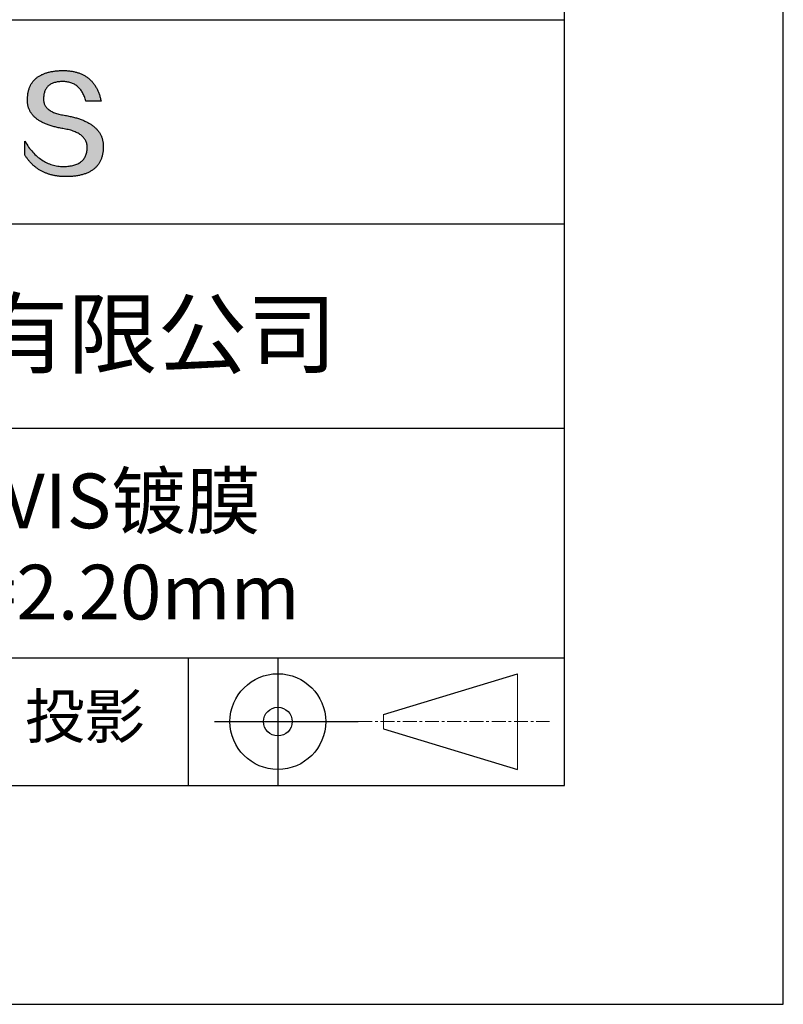
# Model space of a CAD drawing. Units: millimetres. Extents: x 0 to 297, y -2 to 208.
# Drawn here: x 262 to 297, y -2 to 43 of the extents above; entities that cross this region are included whole.
import ezdxf

# ---------------------------------------------------------------- set-up
doc = ezdxf.new("R2010")
doc.units = ezdxf.units.MM
doc.linetypes.add('CENTER', pattern=[10.16, 6.35, -1.27, 1.27, -1.27])
for name, color, linetype in [('1轮廓实线层', 7, 'Continuous'), ('6文字层', 3, 'Continuous'), ('细实线层', 7, 'Continuous')]:
    doc.layers.add(name, color=color, linetype=linetype)
doc.layers.add('3中心线层', color=1, linetype='CENTER', lineweight=9)
doc.layers.add('粗实线层', color=7, linetype='Continuous', lineweight=25)

# ---------------------------------------------------------------- blocks, each defined once
blk = doc.blocks.new('*X6')
at = {"layer": '粗实线层'}
for p, q in [((138.5, -95), (138.5, 95)), ((-138.5, -95), (138.5, -95))]:
    blk.add_line(p, q, dxfattribs=at)
at = {"layer": '细实线层'}
for p, q in [((148.5, -105), (148.5, 105)), ((-148.5, -105), (148.5, -105))]:
    blk.add_line(p, q, dxfattribs=at)

msp = doc.modelspace()

# ---------------------------------------------------------------- hatches: boundary and pattern name
msp.add_hatch(color=256).paths.add_polyline_path([(265.472, 37.804), (265.461, 37.834), (265.449, 37.864), (265.436, 37.893), (265.423, 37.922), (265.408, 37.95), (265.393, 37.978), (265.376, 38.005), (265.359, 38.033), (265.341, 38.059), (265.323, 38.086), (265.303, 38.112), (265.282, 38.137), (265.261, 38.162), (265.239, 38.187), (265.215, 38.211), (265.191, 38.235), (265.166, 38.259), (265.141, 38.282), (265.114, 38.305), (265.087, 38.327), (265.058, 38.349), (265.029, 38.37), (264.999, 38.392), (264.968, 38.412), (264.936, 38.433), (264.904, 38.452), (264.87, 38.472), (264.836, 38.491), (264.8, 38.51), (264.764, 38.528), (264.727, 38.546), (264.689, 38.563), (264.651, 38.58), (264.611, 38.597), (264.571, 38.613), (264.529, 38.629), (264.487, 38.644), (264.444, 38.659), (264.4, 38.674), (264.355, 38.688), (264.31, 38.702), (264.263, 38.716), (264.216, 38.729), (264.168, 38.741), (264.119, 38.753), (264.069, 38.765), (264.018, 38.776), (263.966, 38.787), (263.914, 38.798), (263.86, 38.808), (263.806, 38.818), (263.742, 38.828), (263.68, 38.839), (263.621, 38.851), (263.563, 38.864), (263.508, 38.877), (263.454, 38.892), (263.403, 38.908), (263.354, 38.924), (263.307, 38.942), (263.262, 38.96), (263.219, 38.98), (263.179, 39), (263.14, 39.021), (263.103, 39.043), (263.069, 39.067), (263.037, 39.091), (263.007, 39.116), (262.979, 39.142), (262.953, 39.169), (262.929, 39.196), (262.907, 39.225), (262.888, 39.255), (262.87, 39.286), (262.855, 39.317), (262.842, 39.35), (262.83, 39.383), (262.821, 39.418), (262.814, 39.453), (262.81, 39.489), (262.807, 39.527), (262.806, 39.565), (262.808, 39.604), (262.81, 39.651), (262.814, 39.696), (262.819, 39.74), (262.826, 39.783), (262.834, 39.824), (262.845, 39.864), (262.857, 39.902), (262.87, 39.938), (262.885, 39.973), (262.902, 40.007), (262.92, 40.039), (262.94, 40.069), (262.962, 40.099), (262.985, 40.126), (263.01, 40.152), (263.037, 40.177), (263.065, 40.2), (263.095, 40.222), (263.126, 40.242), (263.159, 40.26), (263.194, 40.278), (263.23, 40.293), (263.268, 40.307), (263.308, 40.32), (263.349, 40.331), (263.392, 40.341), (263.437, 40.349), (263.483, 40.356), (263.531, 40.361), (263.58, 40.365), (263.631, 40.367), (263.684, 40.368), (263.734, 40.367), (263.783, 40.364), (263.831, 40.36), (263.878, 40.354), (263.924, 40.346), (263.969, 40.336), (264.013, 40.325), (264.055, 40.312), (264.097, 40.297), (264.137, 40.281), (264.176, 40.262), (264.214, 40.242), (264.251, 40.22), (264.287, 40.197), (264.322, 40.171), (264.356, 40.144), (264.388, 40.115), (264.42, 40.085), (264.45, 40.052), (264.479, 40.018), (264.507, 39.982), (264.534, 39.945), (264.56, 39.906), (264.585, 39.864), (264.608, 39.822), (264.631, 39.777), (264.652, 39.731), (264.673, 39.683), (264.692, 39.633), (264.71, 39.581), (264.727, 39.528), (264.743, 39.473), (265.435, 39.473), (265.426, 39.516), (265.416, 39.559), (265.406, 39.601), (265.395, 39.642), (265.383, 39.683), (265.371, 39.723), (265.358, 39.762), (265.345, 39.8), (265.331, 39.838), (265.317, 39.875), (265.302, 39.912), (265.286, 39.948), (265.27, 39.983), (265.254, 40.017), (265.236, 40.051), (265.219, 40.084), (265.2, 40.116), (265.181, 40.148), (265.162, 40.179), (265.141, 40.21), (265.121, 40.239), (265.099, 40.268), (265.077, 40.297), (265.055, 40.324), (265.032, 40.351), (265.008, 40.377), (264.984, 40.403), (264.959, 40.428), (264.934, 40.452), (264.908, 40.476), (264.882, 40.499), (264.855, 40.521), (264.827, 40.542), (264.799, 40.563), (264.77, 40.583), (264.74, 40.603), (264.711, 40.621), (264.68, 40.639), (264.649, 40.657), (264.617, 40.674), (264.585, 40.69), (264.552, 40.705), (264.519, 40.72), (264.485, 40.734), (264.45, 40.747), (264.415, 40.76), (264.379, 40.771), (264.343, 40.783), (264.306, 40.793), (264.269, 40.803), (264.231, 40.812), (264.192, 40.821), (264.153, 40.829), (264.113, 40.836), (264.073, 40.842), (264.032, 40.848), (263.99, 40.853), (263.948, 40.858), (263.905, 40.862), (263.862, 40.865), (263.818, 40.867), (263.774, 40.869), (263.729, 40.87), (263.684, 40.87), (263.635, 40.869), (263.587, 40.868), (263.54, 40.865), (263.493, 40.863), (263.448, 40.859), (263.403, 40.855), (263.359, 40.851), (263.315, 40.845), (263.273, 40.84), (263.231, 40.833), (263.19, 40.826), (263.149, 40.819), (263.109, 40.811), (263.07, 40.802), (263.032, 40.793), (262.995, 40.783), (262.958, 40.772), (262.922, 40.761), (262.887, 40.749), (262.852, 40.737), (262.819, 40.724), (262.786, 40.711), (262.754, 40.696), (262.722, 40.682), (262.691, 40.666), (262.661, 40.651), (262.632, 40.634), (262.604, 40.617), (262.576, 40.599), (262.549, 40.581), (262.523, 40.562), (262.497, 40.543), (262.472, 40.522), (262.448, 40.502), (262.425, 40.481), (262.403, 40.459), (262.381, 40.436), (262.36, 40.413), (262.339, 40.389), (262.32, 40.365), (262.301, 40.34), (262.283, 40.315), (262.266, 40.289), (262.249, 40.262), (262.233, 40.235), (262.218, 40.207), (262.204, 40.179), (262.19, 40.15), (262.178, 40.12), (262.166, 40.09), (262.154, 40.059), (262.144, 40.028), (262.134, 39.995), (262.125, 39.963), (262.116, 39.93), (262.109, 39.896), (262.102, 39.861), (262.096, 39.826), (262.09, 39.791), (262.086, 39.755), (262.082, 39.718), (262.079, 39.68), (262.076, 39.642), (262.075, 39.604), (262.073, 39.569), (262.071, 39.535), (262.071, 39.501), (262.072, 39.468), (262.073, 39.435), (262.075, 39.402), (262.079, 39.37), (262.083, 39.338), (262.088, 39.307), (262.094, 39.276), (262.101, 39.246), (262.108, 39.215), (262.117, 39.186), (262.127, 39.156), (262.137, 39.128), (262.148, 39.099), (262.161, 39.071), (262.174, 39.043), (262.188, 39.016), (262.203, 38.989), (262.218, 38.962), (262.235, 38.936), (262.253, 38.911), (262.271, 38.885), (262.291, 38.861), (262.311, 38.836), (262.332, 38.812), (262.354, 38.788), (262.377, 38.765), (262.401, 38.742), (262.426, 38.72), (262.451, 38.698), (262.478, 38.676), (262.505, 38.655), (262.534, 38.634), (262.563, 38.614), (262.593, 38.594), (262.624, 38.574), (262.656, 38.555), (262.689, 38.536), (262.722, 38.518), (262.757, 38.5), (262.792, 38.482), (262.829, 38.465), (262.866, 38.448), (262.904, 38.432), (262.943, 38.416), (262.983, 38.4), (263.024, 38.385), (263.066, 38.37), (263.109, 38.356), (263.152, 38.342), (263.197, 38.329), (263.242, 38.316), (263.288, 38.303), (263.335, 38.291), (263.383, 38.279), (263.432, 38.267), (263.482, 38.256), (263.533, 38.245), (263.584, 38.235), (263.637, 38.225), (263.69, 38.216), (263.745, 38.207), (263.81, 38.195), (263.873, 38.183), (263.934, 38.169), (263.993, 38.155), (264.05, 38.139), (264.104, 38.123), (264.157, 38.105), (264.208, 38.087), (264.256, 38.067), (264.303, 38.046), (264.347, 38.025), (264.39, 38.002), (264.43, 37.978), (264.468, 37.953), (264.505, 37.928), (264.539, 37.901), (264.571, 37.873), (264.601, 37.844), (264.629, 37.814), (264.655, 37.784), (264.678, 37.752), (264.7, 37.719), (264.72, 37.685), (264.737, 37.65), (264.753, 37.614), (264.766, 37.577), (264.778, 37.539), (264.787, 37.5), (264.794, 37.46), (264.8, 37.419), (264.803, 37.377), (264.804, 37.333), (264.801, 37.282), (264.797, 37.233), (264.791, 37.185), (264.782, 37.139), (264.772, 37.094), (264.759, 37.051), (264.745, 37.009), (264.729, 36.969), (264.71, 36.931), (264.689, 36.894), (264.667, 36.858), (264.642, 36.825), (264.616, 36.793), (264.587, 36.762), (264.556, 36.733), (264.524, 36.706), (264.489, 36.68), (264.452, 36.656), (264.413, 36.633), (264.372, 36.612), (264.33, 36.592), (264.285, 36.574), (264.238, 36.558), (264.189, 36.543), (264.138, 36.53), (264.085, 36.519), (264.03, 36.508), (263.973, 36.5), (263.914, 36.493), (263.853, 36.488), (263.789, 36.484), (263.724, 36.482), (263.656, 36.484), (263.588, 36.489), (263.522, 36.496), (263.456, 36.505), (263.391, 36.516), (263.327, 36.529), (263.264, 36.545), (263.201, 36.562), (263.139, 36.582), (263.079, 36.604), (263.019, 36.628), (262.96, 36.655), (262.901, 36.683), (262.844, 36.714), (262.787, 36.747), (262.731, 36.782), (262.676, 36.819), (262.622, 36.859), (262.569, 36.9), (262.517, 36.944), (262.465, 36.99), (262.414, 37.038), (262.364, 37.089), (262.315, 37.141), (262.267, 37.196), (262.22, 37.252), (262.173, 37.311), (262.127, 37.373), (262.082, 37.436), (262.038, 37.502), (261.995, 37.569), (261.952, 37.639), (261.952, 37.006), (261.972, 36.976), (261.991, 36.946), (262.011, 36.916), (262.031, 36.887), (262.052, 36.858), (262.073, 36.83), (262.094, 36.803), (262.115, 36.776), (262.137, 36.749), (262.159, 36.723), (262.182, 36.697), (262.204, 36.672), (262.228, 36.647), (262.251, 36.623), (262.275, 36.599), (262.299, 36.576), (262.323, 36.553), (262.348, 36.531), (262.373, 36.509), (262.398, 36.488), (262.424, 36.467), (262.449, 36.447), (262.476, 36.427), (262.502, 36.407), (262.529, 36.388), (262.556, 36.37), (262.584, 36.352), (262.612, 36.334), (262.64, 36.317), (262.668, 36.301), (262.697, 36.285), (262.726, 36.269), (262.756, 36.254), (262.785, 36.239), (262.816, 36.225), (262.846, 36.212), (262.877, 36.198), (262.908, 36.186), (262.939, 36.173), (262.971, 36.162), (263.003, 36.15), (263.035, 36.14), (263.068, 36.129), (263.1, 36.12), (263.134, 36.11), (263.167, 36.101), (263.201, 36.093), (263.235, 36.085), (263.27, 36.078), (263.305, 36.071), (263.34, 36.064), (263.375, 36.058), (263.411, 36.053), (263.447, 36.048), (263.484, 36.043), (263.521, 36.039), (263.558, 36.035), (263.595, 36.032), (263.633, 36.03), (263.671, 36.027), (263.709, 36.026), (263.748, 36.025), (263.787, 36.024), (263.826, 36.024), (263.879, 36.024), (263.93, 36.025), (263.981, 36.027), (264.031, 36.029), (264.08, 36.032), (264.128, 36.035), (264.176, 36.04), (264.223, 36.045), (264.268, 36.05), (264.314, 36.057), (264.358, 36.064), (264.401, 36.071), (264.444, 36.079), (264.486, 36.088), (264.527, 36.098), (264.567, 36.108), (264.606, 36.119), (264.645, 36.131), (264.683, 36.143), (264.719, 36.156), (264.756, 36.169), (264.791, 36.184), (264.825, 36.198), (264.859, 36.214), (264.892, 36.23), (264.924, 36.247), (264.955, 36.265), (264.985, 36.283), (265.015, 36.302), (265.044, 36.321), (265.072, 36.341), (265.099, 36.362), (265.125, 36.383), (265.151, 36.406), (265.175, 36.428), (265.199, 36.452), (265.222, 36.476), (265.245, 36.501), (265.266, 36.526), (265.287, 36.552), (265.306, 36.579), (265.325, 36.607), (265.344, 36.635), (265.361, 36.663), (265.378, 36.693), (265.393, 36.723), (265.408, 36.754), (265.422, 36.785), (265.436, 36.817), (265.448, 36.85), (265.46, 36.883), (265.47, 36.917), (265.48, 36.952), (265.49, 36.987), (265.498, 37.023), (265.506, 37.06), (265.512, 37.097), (265.518, 37.135), (265.523, 37.174), (265.528, 37.213), (265.531, 37.253), (265.534, 37.294), (265.536, 37.335), (265.537, 37.377), (265.537, 37.412), (265.536, 37.447), (265.535, 37.482), (265.532, 37.516), (265.529, 37.549), (265.525, 37.583), (265.52, 37.615), (265.514, 37.648), (265.507, 37.68), (265.5, 37.712), (265.491, 37.743), (265.482, 37.774), (265.48, 37.78)])

# ---------------------------------------------------------------- linework, layer by layer
for points in [[(262.075, 39.604), (262.076, 39.642), (262.079, 39.68), (262.082, 39.718), (262.086, 39.755), (262.09, 39.791), (262.096, 39.826), (262.102, 39.861), (262.109, 39.896), (262.116, 39.93), (262.125, 39.963), (262.134, 39.995), (262.144, 40.028), (262.154, 40.059), (262.166, 40.09), (262.178, 40.12), (262.19, 40.15), (262.204, 40.179), (262.218, 40.207), (262.233, 40.235), (262.249, 40.262), (262.266, 40.289), (262.283, 40.315), (262.301, 40.34), (262.32, 40.365), (262.339, 40.389), (262.36, 40.413), (262.381, 40.436), (262.403, 40.459), (262.425, 40.481), (262.448, 40.502), (262.472, 40.522), (262.497, 40.543), (262.523, 40.562), (262.549, 40.581), (262.576, 40.599), (262.604, 40.617), (262.632, 40.634), (262.661, 40.651), (262.691, 40.666), (262.722, 40.682), (262.754, 40.696), (262.786, 40.711), (262.819, 40.724), (262.852, 40.737), (262.887, 40.749), (262.922, 40.761), (262.958, 40.772), (262.995, 40.783), (263.032, 40.793), (263.07, 40.802), (263.109, 40.811), (263.149, 40.819), (263.19, 40.826), (263.231, 40.833), (263.273, 40.84), (263.315, 40.845), (263.359, 40.851), (263.403, 40.855), (263.448, 40.859), (263.493, 40.863), (263.54, 40.865), (263.587, 40.868), (263.635, 40.869), (263.684, 40.87)], [(263.684, 40.87), (263.729, 40.87), (263.774, 40.869), (263.818, 40.867), (263.862, 40.865), (263.905, 40.862), (263.948, 40.858), (263.99, 40.853), (264.032, 40.848), (264.073, 40.842), (264.113, 40.836), (264.153, 40.829), (264.192, 40.821), (264.231, 40.812), (264.269, 40.803), (264.306, 40.793), (264.343, 40.783), (264.379, 40.771), (264.415, 40.76), (264.45, 40.747), (264.485, 40.734), (264.519, 40.72), (264.552, 40.705), (264.585, 40.69), (264.617, 40.674), (264.649, 40.657), (264.68, 40.639), (264.711, 40.621), (264.74, 40.603), (264.77, 40.583), (264.799, 40.563), (264.827, 40.542), (264.855, 40.521), (264.882, 40.499), (264.908, 40.476), (264.934, 40.452), (264.959, 40.428), (264.984, 40.403), (265.008, 40.377), (265.032, 40.351), (265.055, 40.324), (265.077, 40.297), (265.099, 40.268), (265.121, 40.239), (265.141, 40.21), (265.162, 40.179), (265.181, 40.148), (265.2, 40.116), (265.219, 40.084), (265.236, 40.051), (265.254, 40.017), (265.27, 39.983), (265.286, 39.948), (265.302, 39.912), (265.317, 39.875), (265.331, 39.838), (265.345, 39.8), (265.358, 39.762), (265.371, 39.723), (265.383, 39.683), (265.395, 39.642), (265.406, 39.601), (265.416, 39.559), (265.426, 39.516), (265.435, 39.473)], [(264.743, 39.473), (264.727, 39.528), (264.71, 39.581), (264.692, 39.633), (264.673, 39.683), (264.652, 39.731), (264.631, 39.777), (264.608, 39.822), (264.585, 39.864), (264.56, 39.906), (264.534, 39.945), (264.507, 39.982), (264.479, 40.018), (264.45, 40.052), (264.42, 40.085), (264.388, 40.115), (264.356, 40.144), (264.322, 40.171), (264.287, 40.197), (264.251, 40.22), (264.214, 40.242), (264.176, 40.262), (264.137, 40.281), (264.097, 40.297), (264.055, 40.312), (264.013, 40.325), (263.969, 40.336), (263.924, 40.346), (263.878, 40.354), (263.831, 40.36), (263.783, 40.364), (263.734, 40.367), (263.684, 40.368), (263.631, 40.367), (263.58, 40.365), (263.531, 40.361), (263.483, 40.356), (263.437, 40.349), (263.392, 40.341), (263.349, 40.331), (263.308, 40.32), (263.268, 40.307), (263.23, 40.293), (263.194, 40.278), (263.159, 40.26), (263.126, 40.242), (263.095, 40.222), (263.065, 40.2), (263.037, 40.177), (263.01, 40.152), (262.985, 40.126), (262.962, 40.099), (262.94, 40.069), (262.92, 40.039), (262.902, 40.007), (262.885, 39.973), (262.87, 39.938), (262.857, 39.902), (262.845, 39.864), (262.834, 39.824), (262.826, 39.783), (262.819, 39.74), (262.814, 39.696), (262.81, 39.651), (262.808, 39.604)], [(263.745, 38.207), (263.69, 38.216), (263.637, 38.225), (263.584, 38.235), (263.533, 38.245), (263.482, 38.256), (263.432, 38.267), (263.383, 38.279), (263.335, 38.291), (263.288, 38.303), (263.242, 38.316), (263.197, 38.329), (263.152, 38.342), (263.109, 38.356), (263.066, 38.37), (263.024, 38.385), (262.983, 38.4), (262.943, 38.416), (262.904, 38.432), (262.866, 38.448), (262.829, 38.465), (262.792, 38.482), (262.757, 38.5), (262.722, 38.518), (262.689, 38.536), (262.656, 38.555), (262.624, 38.574), (262.593, 38.594), (262.563, 38.614), (262.534, 38.634), (262.505, 38.655), (262.478, 38.676), (262.451, 38.698), (262.426, 38.72), (262.401, 38.742), (262.377, 38.765), (262.354, 38.788), (262.332, 38.812), (262.311, 38.836), (262.291, 38.861), (262.271, 38.885), (262.253, 38.911), (262.235, 38.936), (262.218, 38.962), (262.203, 38.989), (262.188, 39.016), (262.174, 39.043), (262.161, 39.071), (262.148, 39.099), (262.137, 39.128), (262.127, 39.156), (262.117, 39.186), (262.108, 39.215), (262.101, 39.246), (262.094, 39.276), (262.088, 39.307), (262.083, 39.338), (262.079, 39.37), (262.075, 39.402), (262.073, 39.435), (262.072, 39.468), (262.071, 39.501), (262.071, 39.535), (262.073, 39.569), (262.075, 39.604)], [(262.808, 39.604), (262.806, 39.565), (262.807, 39.527), (262.81, 39.489), (262.814, 39.453), (262.821, 39.418), (262.83, 39.383), (262.842, 39.35), (262.855, 39.317), (262.87, 39.286), (262.888, 39.255), (262.907, 39.225), (262.929, 39.196), (262.953, 39.169), (262.979, 39.142), (263.007, 39.116), (263.037, 39.091), (263.069, 39.067), (263.103, 39.043), (263.14, 39.021), (263.179, 39), (263.219, 38.98), (263.262, 38.96), (263.307, 38.942), (263.354, 38.924), (263.403, 38.908), (263.454, 38.892), (263.508, 38.877), (263.563, 38.864), (263.621, 38.851), (263.68, 38.839), (263.742, 38.828), (263.806, 38.818)], [(265.435, 39.473), (265.434, 39.473), (265.433, 39.473), (265.431, 39.473), (265.427, 39.473), (265.423, 39.473), (265.418, 39.473), (265.412, 39.473), (265.405, 39.473), (265.398, 39.473), (265.39, 39.473), (265.381, 39.473), (265.371, 39.473), (265.361, 39.473), (265.35, 39.473), (265.339, 39.473), (265.327, 39.473), (265.314, 39.473), (265.302, 39.473), (265.274, 39.473), (265.246, 39.473), (265.216, 39.473), (265.185, 39.473), (265.153, 39.473), (265.089, 39.473), (265.024, 39.473), (264.993, 39.473), (264.962, 39.473), (264.932, 39.473), (264.903, 39.473), (264.876, 39.473), (264.863, 39.473), (264.851, 39.473), (264.839, 39.473), (264.828, 39.473), (264.817, 39.473), (264.807, 39.473), (264.797, 39.473), (264.788, 39.473), (264.78, 39.473), (264.772, 39.473), (264.766, 39.473), (264.76, 39.473), (264.755, 39.473), (264.75, 39.473), (264.747, 39.473), (264.745, 39.473), (264.743, 39.473), (264.743, 39.473)], [(263.806, 38.818), (263.86, 38.808), (263.914, 38.798), (263.966, 38.787), (264.018, 38.776), (264.069, 38.765), (264.119, 38.753), (264.168, 38.741), (264.216, 38.729), (264.263, 38.716), (264.31, 38.702), (264.355, 38.688), (264.4, 38.674), (264.444, 38.659), (264.487, 38.644), (264.529, 38.629), (264.571, 38.613), (264.611, 38.597), (264.651, 38.58), (264.689, 38.563), (264.727, 38.546), (264.764, 38.528), (264.8, 38.51), (264.836, 38.491), (264.87, 38.472), (264.904, 38.452), (264.936, 38.433), (264.968, 38.412), (264.999, 38.392), (265.029, 38.37), (265.058, 38.349), (265.087, 38.327), (265.114, 38.305), (265.141, 38.282), (265.166, 38.259), (265.191, 38.235), (265.215, 38.211), (265.239, 38.187), (265.261, 38.162), (265.282, 38.137), (265.303, 38.112), (265.323, 38.086), (265.341, 38.059), (265.359, 38.033), (265.376, 38.005), (265.393, 37.978), (265.408, 37.95), (265.423, 37.922), (265.436, 37.893), (265.449, 37.864), (265.461, 37.834), (265.472, 37.804), (265.482, 37.774), (265.491, 37.743), (265.5, 37.712), (265.507, 37.68), (265.514, 37.648), (265.52, 37.615), (265.525, 37.583), (265.529, 37.549), (265.532, 37.516), (265.535, 37.482), (265.536, 37.447), (265.537, 37.412), (265.537, 37.377)], [(264.804, 37.333), (264.803, 37.377), (264.8, 37.419), (264.794, 37.46), (264.787, 37.5), (264.778, 37.539), (264.766, 37.577), (264.753, 37.614), (264.737, 37.65), (264.72, 37.685), (264.7, 37.719), (264.678, 37.752), (264.655, 37.784), (264.629, 37.814), (264.601, 37.844), (264.571, 37.873), (264.539, 37.901), (264.505, 37.928), (264.468, 37.953), (264.43, 37.978), (264.39, 38.002), (264.347, 38.025), (264.303, 38.046), (264.256, 38.067), (264.208, 38.087), (264.157, 38.105), (264.104, 38.123), (264.05, 38.139), (263.993, 38.155), (263.934, 38.169), (263.873, 38.183), (263.81, 38.195), (263.745, 38.207)], [(261.952, 37.639), (261.995, 37.569), (262.038, 37.502), (262.082, 37.436), (262.127, 37.373), (262.173, 37.311), (262.22, 37.252), (262.267, 37.196), (262.315, 37.141), (262.364, 37.089), (262.414, 37.038), (262.465, 36.99), (262.517, 36.944), (262.569, 36.9), (262.622, 36.859), (262.676, 36.819), (262.731, 36.782), (262.787, 36.747), (262.844, 36.714), (262.901, 36.683), (262.96, 36.655), (263.019, 36.628), (263.079, 36.604), (263.139, 36.582), (263.201, 36.562), (263.264, 36.545), (263.327, 36.529), (263.391, 36.516), (263.456, 36.505), (263.522, 36.496), (263.588, 36.489), (263.656, 36.484), (263.724, 36.482)], [(261.952, 37.006), (261.952, 37.006), (261.952, 37.008), (261.952, 37.01), (261.952, 37.013), (261.952, 37.017), (261.952, 37.022), (261.952, 37.027), (261.952, 37.033), (261.952, 37.04), (261.952, 37.048), (261.952, 37.056), (261.952, 37.064), (261.952, 37.074), (261.952, 37.084), (261.952, 37.094), (261.952, 37.105), (261.952, 37.128), (261.952, 37.153), (261.952, 37.179), (261.952, 37.206), (261.952, 37.235), (261.952, 37.263), (261.952, 37.323), (261.952, 37.382), (261.952, 37.411), (261.952, 37.439), (261.952, 37.466), (261.952, 37.492), (261.952, 37.517), (261.952, 37.54), (261.952, 37.551), (261.952, 37.561), (261.952, 37.571), (261.952, 37.581), (261.952, 37.589), (261.952, 37.598), (261.952, 37.605), (261.952, 37.612), (261.952, 37.618), (261.952, 37.623), (261.952, 37.628), (261.952, 37.632), (261.952, 37.635), (261.952, 37.637), (261.952, 37.639), (261.952, 37.639)], [(265.537, 37.377), (265.536, 37.335), (265.534, 37.294), (265.531, 37.253), (265.528, 37.213), (265.523, 37.174), (265.518, 37.135), (265.512, 37.097), (265.506, 37.06), (265.498, 37.023), (265.49, 36.987), (265.48, 36.952), (265.47, 36.917), (265.46, 36.883), (265.448, 36.85), (265.436, 36.817), (265.422, 36.785), (265.408, 36.754), (265.393, 36.723), (265.378, 36.693), (265.361, 36.663), (265.344, 36.635), (265.325, 36.607), (265.306, 36.579), (265.287, 36.552), (265.266, 36.526), (265.245, 36.501), (265.222, 36.476), (265.199, 36.452), (265.175, 36.428), (265.151, 36.406), (265.125, 36.383), (265.099, 36.362), (265.072, 36.341), (265.044, 36.321), (265.015, 36.302), (264.985, 36.283), (264.955, 36.265), (264.924, 36.247), (264.892, 36.23), (264.859, 36.214), (264.825, 36.198), (264.791, 36.184), (264.756, 36.169), (264.719, 36.156), (264.683, 36.143), (264.645, 36.131), (264.606, 36.119), (264.567, 36.108), (264.527, 36.098), (264.486, 36.088), (264.444, 36.079), (264.401, 36.071), (264.358, 36.064), (264.314, 36.057), (264.268, 36.05), (264.223, 36.045), (264.176, 36.04), (264.128, 36.035), (264.08, 36.032), (264.031, 36.029), (263.981, 36.027), (263.93, 36.025), (263.879, 36.024), (263.826, 36.024), (263.787, 36.024), (263.748, 36.025), (263.709, 36.026), (263.671, 36.027), (263.633, 36.03), (263.595, 36.032), (263.558, 36.035), (263.521, 36.039), (263.484, 36.043), (263.447, 36.048), (263.411, 36.053), (263.375, 36.058), (263.34, 36.064), (263.305, 36.071), (263.27, 36.078), (263.235, 36.085), (263.201, 36.093), (263.167, 36.101), (263.134, 36.11), (263.1, 36.12), (263.068, 36.129), (263.035, 36.14), (263.003, 36.15), (262.971, 36.162), (262.939, 36.173), (262.908, 36.186), (262.877, 36.198), (262.846, 36.212), (262.816, 36.225), (262.785, 36.239), (262.756, 36.254), (262.726, 36.269), (262.697, 36.285), (262.668, 36.301), (262.64, 36.317), (262.612, 36.334), (262.584, 36.352), (262.556, 36.37), (262.529, 36.388), (262.502, 36.407), (262.476, 36.427), (262.449, 36.447), (262.424, 36.467), (262.398, 36.488), (262.373, 36.509), (262.348, 36.531), (262.323, 36.553), (262.299, 36.576), (262.275, 36.599), (262.251, 36.623), (262.228, 36.647), (262.204, 36.672), (262.182, 36.697), (262.159, 36.723), (262.137, 36.749), (262.115, 36.776), (262.094, 36.803), (262.073, 36.83), (262.052, 36.858), (262.031, 36.887), (262.011, 36.916), (261.991, 36.946), (261.972, 36.976), (261.952, 37.006)], [(263.724, 36.482), (263.789, 36.484), (263.853, 36.488), (263.914, 36.493), (263.973, 36.5), (264.03, 36.508), (264.085, 36.519), (264.138, 36.53), (264.189, 36.543), (264.238, 36.558), (264.285, 36.574), (264.33, 36.592), (264.372, 36.612), (264.413, 36.633), (264.452, 36.656), (264.489, 36.68), (264.524, 36.706), (264.556, 36.733), (264.587, 36.762), (264.616, 36.793), (264.642, 36.825), (264.667, 36.858), (264.689, 36.894), (264.71, 36.931), (264.729, 36.969), (264.745, 37.009), (264.759, 37.051), (264.772, 37.094), (264.782, 37.139), (264.791, 37.185), (264.797, 37.233), (264.801, 37.282), (264.804, 37.333)]]:
    msp.add_lwpolyline(points)
at = {"layer": '1轮廓实线层'}
msp.add_line((146.597, 8.194), (286.597, 8.194), dxfattribs=at)
at = {"layer": '3中心线层', "color": 7}
for p, q in [((284.461, 8.927), (284.461, 13.302)), ((278.336, 10.786), (278.336, 11.443))]:
    msp.add_line(p, q, dxfattribs=at)
at = {"layer": '3中心线层', "color": 7, "ltscale": 0.1}
msp.add_line((277.185, 11.115), (285.91, 11.115), dxfattribs=at)
at = {"layer": '粗实线层'}
for p, q in [((211.597, 43.194), (286.597, 43.194)), ((211.597, 33.861), (286.597, 33.861)), ((211.597, 24.527), (286.597, 24.527)), ((211.597, 14.035), (286.597, 14.035))]:
    msp.add_line(p, q, dxfattribs=at)
at = {"layer": '细实线层'}
for p, q in [((269.414, 14.035), (269.414, 8.194)), ((273.51, 14.035), (273.51, 8.194)), ((278.336, 11.443), (284.461, 13.302)), ((270.623, 11.115), (277.185, 11.115)), ((278.336, 10.786), (284.461, 8.927))]:
    msp.add_line(p, q, dxfattribs=at)
for radius in [2.187, 0.656]:
    msp.add_circle((273.51, 11.115), radius, dxfattribs=at)

# ---------------------------------------------------------------- block references
at = {"layer": '粗实线层'}
msp.add_blockref('*X6', (148.097, 103.194), dxfattribs=at)

# ---------------------------------------------------------------- texts
at = {"layer": '6文字层', "attachment_point": 5}
for s, insert, char_height, width in [('{\\fMicrosoft YaHei|b0|i0|c134|p34;联合光科技（北京）有限公司}', (249.601, 28.842), 3, 54.93812), ('{\\fMicrosoft YaHei|b0|i0|c0|p34;K9\\fMicrosoft YaHei|b0|i0|c134|p34;鼓型透镜  VIS镀膜^J\\fMicrosoft YaHei|b0|i0|c0|p34;D=2.00mm F=\\fMicrosoft YaHei|b0|i0|c134|p34;2.20\\fMicrosoft YaHei|b0|i0|c0|p34;mm }', (257.176, 19.117), 2.5, 57.25733), ('{\\fSimSun|b0|i0|c134|p2;\\H0.91429x;投影} ', (264.686, 11.359), 2.1875, 17.84856)]:
    msp.add_mtext(s, dxfattribs=dict(at, insert=insert, char_height=char_height, width=width))

doc.saveas('drawing.dxf')
